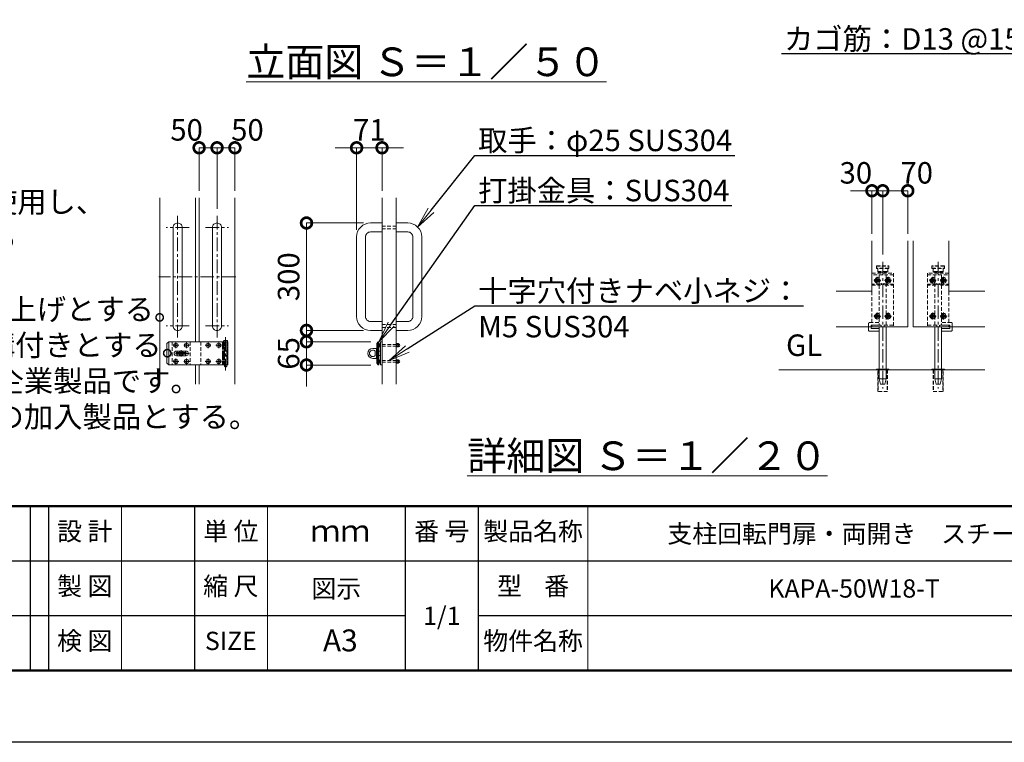
# Model space of a CAD drawing. Extents: x 0 to 21000, y 0 to 14850.
# Drawn here: x 7297 to 14175, y 0 to 5044 of the extents above; entities that cross this region are included whole.
import ezdxf
from ezdxf import colors
from ezdxf.entities.mleader import LeaderData, LeaderLine
from ezdxf.enums import TextEntityAlignment as Align
from ezdxf.math import Vec2, Vec3

# ---------------------------------------------------------------- set-up
doc = ezdxf.new("R2010")
doc.units = 0
doc.header["$MEASUREMENT"] = 0
doc.header["$PDMODE"] = 1
doc.linetypes.add('CENTER', pattern=[50.8, 31.75, -6.35, 6.35, -6.35])
doc.linetypes.add('DASHED', pattern=[19.05, 12.7, -6.35])
doc.layers.get('0').update_dxf_attribs({"linetype": 'CONTINUOUS'})
doc.layers.get('DefPoints').update_dxf_attribs({"linetype": 'CONTINUOUS'})
for name, color, linetype, lineweight in [('FRAM3', 1, 'CONTINUOUS', 50), ('ハッチング', 8, 'CONTINUOUS', 5), ('ボルト・ナット', 8, 'CONTINUOUS', 9), ('基準線', 6, 'CENTER', 18), ('外形線', 7, 'CONTINUOUS', 18), ('寸法線', 3, 'CONTINUOUS', 18), ('文字', 4, 'CONTINUOUS', 18), ('文字引出', 4, 'CONTINUOUS', 18), ('枠線', 7, 'CONTINUOUS', 30), ('細線', 8, 'CONTINUOUS', 5), ('落棒・金具類', 8, 'CONTINUOUS', 9), ('隠れ線', 5, 'DASHED', 18)]:
    doc.layers.add(name, color=color, linetype=linetype, lineweight=lineweight)
doc.styles.get("Standard").update_dxf_attribs({"font": 'TXT.SHX', "bigfont": 'bigfont.shx'})
doc.dimstyles.new('20-50', dxfattribs={"dimscale": 50, "dimtxt": 3, "dimasz": 3, "dimexe": 0, "dimexo": 1, "dimgap": 1, "dimtad": 3, "dimdec": 8, "dimlfac": 0.4, "dimdsep": 46, "dimtxsty": 'Standard', "dimblk": 'DOTSMALL', "dimcen": 0, "dimclrd": 256, "dimclre": 256, "dimclrt": 7, "dimadec": 3, "dimazin": 2, "dimtfac": 1, "dimtdec": 8, "dimtix": 1, "dimtmove": 2, "dimatfit": 2, "dimldrblk": 'OPEN', "dimfxl": 0, "dimtolj": 1, "dimlwd": -1, "dimlwe": -1, "dimarcsym": 0})

# ---------------------------------------------------------------- blocks, each defined once
blk = doc.blocks.new('_DotSmall')
at = {"layer": 'FRAM3', "color": 0, "const_width": 0.5}
blk.add_lwpolyline([(-0.0625, 0, 1), (0.0625, 0, 1)], format="xyb", close=True, dxfattribs=at)
blk = doc.blocks.new('*D870')
at = {"layer": 'DefPoints', "color": 0}
for p in [(9827.5, 4150), (9827.5, 3800), (9650, 3527.875)]:
    blk.add_point(p, dxfattribs=at)
at = {"layer": '寸法線'}
for p, q in [((9650, 4150), (9500, 4150)), ((9650, 3577.875), (9650, 4150)), ((9650, 4150), (9827.5, 4150)), ((9827.5, 3850), (9827.5, 4150)), ((9827.5, 4150), (9977.5, 4150))]:
    blk.add_line(p, q, dxfattribs=at)
at = {"layer": '寸法線', "xscale": 150, "yscale": 150, "zscale": 150}
blk.add_blockref('_DotSmall', (9650, 4150), dxfattribs=at)
at = {"layer": '寸法線', "xscale": 150, "yscale": 150, "zscale": 150, "rotation": 180}
blk.add_blockref('_DotSmall', (9827.5, 4150), dxfattribs=at)
at = {"layer": '寸法線', "color": 7, "insert": (9738.75, 4275), "char_height": 150, "attachment_point": 5}
blk.add_mtext('\\A1;71', dxfattribs=at)
blk = doc.blocks.new('_OPEN')
at = {"color": 0, "linetype": 'ByBlock'}
for p, q in [((-1, 0.167), (0, 0)), ((0, 0), (-1, -0.167)), ((0, 0), (-1, 0))]:
    blk.add_line(p, q, dxfattribs=at)
blk = doc.blocks.new('*D871')
at = {"layer": 'DefPoints', "color": 0}
for p in [(9747.125, 3625), (9300, 2875), (9747.125, 2875)]:
    blk.add_point(p, dxfattribs=at)
at = {"layer": '寸法線'}
for p, q in [((9697.125, 3625), (9300, 3625)), ((9300, 3625), (9300, 2875)), ((9697.125, 2875), (9300, 2875))]:
    blk.add_line(p, q, dxfattribs=at)
at = {"layer": '寸法線', "xscale": 150, "yscale": 150, "zscale": 150}
for p, rotation in [((9300, 3625), 90), ((9300, 2875), 270)]:
    blk.add_blockref('_DotSmall', p, dxfattribs=dict(at, rotation=rotation))
at = {"layer": '寸法線', "color": 7, "insert": (9175, 3250), "char_height": 150, "attachment_point": 5, "rotation": 90}
blk.add_mtext('\\A1;300', dxfattribs=at)
blk = doc.blocks.new('*D872')
at = {"layer": 'DefPoints', "color": 0}
for p in [(9799.6, 2796.3), (9300, 2633.7), (9799.6, 2633.7)]:
    blk.add_point(p, dxfattribs=at)
at = {"layer": '寸法線'}
for p, q in [((9300, 2796.3), (9300, 2946.3)), ((9749.6, 2796.3), (9300, 2796.3)), ((9300, 2796.3), (9300, 2633.7)), ((9749.6, 2633.7), (9300, 2633.7)), ((9300, 2633.7), (9300, 2483.7))]:
    blk.add_line(p, q, dxfattribs=at)
at = {"layer": '寸法線', "xscale": 150, "yscale": 150, "zscale": 150}
for p, rotation in [((9300, 2796.3), 270), ((9300, 2633.7), 90)]:
    blk.add_blockref('_DotSmall', p, dxfattribs=dict(at, rotation=rotation))
at = {"layer": '寸法線', "color": 7, "insert": (9175, 2715), "char_height": 150, "attachment_point": 5, "rotation": 90}
blk.add_mtext('\\A1;65', dxfattribs=at)
blk = doc.blocks.new('*D873')
at = {"layer": 'DefPoints', "color": 0}
for p in [(8675, 4150), (8550, 3800), (8675, 3675)]:
    blk.add_point(p, dxfattribs=at)
at = {"layer": '寸法線'}
for p, q in [((8550, 3850), (8550, 4150)), ((8550, 4150), (8675, 4150)), ((8675, 3725), (8675, 4150))]:
    blk.add_line(p, q, dxfattribs=at)
at = {"layer": '寸法線', "xscale": 150, "yscale": 150, "zscale": 150, "rotation": 180}
blk.add_blockref('_DotSmall', (8550, 4150), dxfattribs=at)
at = {"layer": '寸法線', "xscale": 150, "yscale": 150, "zscale": 150}
blk.add_blockref('_DotSmall', (8675, 4150), dxfattribs=at)
at = {"layer": '寸法線', "color": 7, "insert": (8462.5, 4275), "char_height": 150, "attachment_point": 5}
blk.add_mtext('\\A1;50', dxfattribs=at)
blk = doc.blocks.new('*D874')
at = {"layer": 'DefPoints', "color": 0}
for p in [(8800, 4150), (8800, 3800), (8675, 3675)]:
    blk.add_point(p, dxfattribs=at)
at = {"layer": '寸法線'}
for p, q in [((8675, 3725), (8675, 4150)), ((8675, 4150), (8800, 4150)), ((8800, 3850), (8800, 4150))]:
    blk.add_line(p, q, dxfattribs=at)
at = {"layer": '寸法線', "xscale": 150, "yscale": 150, "zscale": 150, "rotation": 180}
blk.add_blockref('_DotSmall', (8675, 4150), dxfattribs=at)
at = {"layer": '寸法線', "xscale": 150, "yscale": 150, "zscale": 150}
blk.add_blockref('_DotSmall', (8800, 4150), dxfattribs=at)
at = {"layer": '寸法線', "color": 7, "insert": (8887.5, 4275), "char_height": 150, "attachment_point": 5}
blk.add_mtext('\\A1;50', dxfattribs=at)
blk = doc.blocks.new('*D875')
at = {"layer": 'DefPoints', "color": 0}
for p in [(13325, 3850), (13250, 3500), (13325, 3355)]:
    blk.add_point(p, dxfattribs=at)
at = {"layer": '寸法線'}
for p, q in [((13250, 3850), (13100, 3850)), ((13250, 3550), (13250, 3850)), ((13250, 3850), (13325, 3850)), ((13325, 3405), (13325, 3850)), ((13325, 3850), (13475, 3850))]:
    blk.add_line(p, q, dxfattribs=at)
at = {"layer": '寸法線', "xscale": 150, "yscale": 150, "zscale": 150}
blk.add_blockref('_DotSmall', (13250, 3850), dxfattribs=at)
at = {"layer": '寸法線', "xscale": 150, "yscale": 150, "zscale": 150, "rotation": 180}
blk.add_blockref('_DotSmall', (13325, 3850), dxfattribs=at)
at = {"layer": '寸法線', "color": 7, "insert": (13137.5, 3975), "char_height": 150, "attachment_point": 5}
blk.add_mtext('\\A1;30', dxfattribs=at)
blk = doc.blocks.new('*D876')
at = {"layer": 'DefPoints', "color": 0}
for p in [(13500, 3850), (13500, 3500), (13325, 3355)]:
    blk.add_point(p, dxfattribs=at)
at = {"layer": '寸法線'}
for p, q in [((13325, 3405), (13325, 3850)), ((13325, 3850), (13500, 3850)), ((13500, 3550), (13500, 3850))]:
    blk.add_line(p, q, dxfattribs=at)
at = {"layer": '寸法線', "xscale": 150, "yscale": 150, "zscale": 150, "rotation": 180}
blk.add_blockref('_DotSmall', (13325, 3850), dxfattribs=at)
at = {"layer": '寸法線', "xscale": 150, "yscale": 150, "zscale": 150}
blk.add_blockref('_DotSmall', (13500, 3850), dxfattribs=at)
at = {"layer": '寸法線', "color": 7, "insert": (13562.5, 3975), "char_height": 150, "attachment_point": 5}
blk.add_mtext('\\A1;70', dxfattribs=at)
blk = doc.blocks.new('快工房表題欄2')
at = {"layer": 'FRAM3'}
for p, q in [((0, 22.5), (-377.5, 22.5)), ((0, 0), (-377.5, 0))]:
    blk.add_line(p, q, dxfattribs=at)
at = {"layer": 'ハッチング'}
blk.add_line((-245, 22.5), (-245, 0), dxfattribs=at)
at = {"layer": '枠線'}
for p, q in [((-257.5, 22.5), (-257.5, 0)), ((-255, 22.5), (-255, 0)), ((-235, 22.5), (-235, 0)), ((-206.1, 22.5), (-206.1, 0)), ((-196.1, 22.5), (-196.1, 0)), ((-206.1, 15), (-377.5, 15)), ((-196.1, 15), (-206.1, 15)), ((-48.15, 15), (-196.1, 15)), ((-206.1, 7.5), (-377.5, 7.5)), ((-48.15, 7.5), (-196.1, 7.5))]:
    blk.add_line(p, q, dxfattribs=at)
at = {"layer": '細線'}
for p, q in [((-225, 22.5), (-225, 0)), ((-181.1, 22.5), (-181.1, 0))]:
    blk.add_line(p, q, dxfattribs=at)
at = {"layer": '文字', "attachment_point": 5}
for s, insert, char_height, width in [('設 計', (-250, 18.75), 2.5, 10), ('単 位', (-230, 18.75), 2.5, 10), ('番 号', (-201.1, 18.75), 2.5, 10), ('製品名称', (-188.6, 18.75), 2.5, 15), ('ｍｍ', (-215, 18.75), 3, 20), ('製 図', (-250, 11.25), 2.5, 10), ('縮 尺', (-230, 11.25), 2.5, 10), ('型    番', (-188.6, 11.25), 2.5, 15), ('検 図', (-250, 3.75), 2.5, 10), ('A3', (-215, 3.75), 3, 20), ('物件名称', (-188.6, 3.75), 2.5, 15), ('SIZE', (-230, 3.75), 2.5, 10)]:
    blk.add_mtext(s, dxfattribs=dict(at, insert=insert, char_height=char_height, width=width))
at = {"layer": '文字'}
for tag, p in [('設計', (-240, 18.75)), ('製品名称', (-144.63, 18.75)), ('図面番号', (-70.65, 18.75)), ('改定事項１', (-338.28, 11.25)), ('改定年月日１', (-278.28, 11.25)), ('製図', (-240, 11.25)), ('縮尺', (-215, 11.25)), ('型番', (-144.63, 11.25)), ('管理番号', (-70.65, 11.25)), ('改定事項２', (-338.28, 3.75)), ('改定年月日２', (-278.28, 3.75)), ('検図', (-240, 3.75)), ('物件名称', (-144.63, 3.75)), ('年月日', (-70.65, 3.75))]:
    blk.add_attdef(tag, text='', height=2.5, dxfattribs=at).set_placement(p, align=Align.MIDDLE_CENTER)

msp = doc.modelspace()

# ---------------------------------------------------------------- linework, layer by layer
at = {"layer": 'DefPoints'}
msp.add_lwpolyline([(0, 14850), (21000, 14850), (21000, 0), (0, 0)], close=True, dxfattribs=at)
at = {"layer": 'FRAM3'}
msp.add_lwpolyline([(1250, 14350), (20500, 14350), (20500, 500), (1250, 500)], close=True, dxfattribs=at)
at = {"layer": 'ボルト・ナット'}
for points in [[(8388.54139699, 2777.5), (8387.49973032, 2777.5), (8386.45806365, 2777.5, -0.4142135624), (8381.24973032, 2772.29166667), (8381.24973032, 2771.25), (8381.24973032, 2770.20833333, -0.4142135624), (8386.45806365, 2765), (8387.49973032, 2765), (8388.54139699, 2765, -0.4142135624), (8393.74973032, 2770.20833333), (8393.74973032, 2771.25), (8393.74973032, 2772.29166667, -0.4142135624)], [(8463.54139699, 2777.5), (8462.49973032, 2777.5), (8461.45806365, 2777.5, -0.4142135624), (8456.24973032, 2772.29166667), (8456.24973032, 2771.25), (8456.24973032, 2770.20833333, -0.4142135624), (8461.45806365, 2765), (8462.49973032, 2765), (8463.54139699, 2765, -0.4142135624), (8468.74973032, 2770.20833333), (8468.74973032, 2771.25), (8468.74973032, 2772.29166667, -0.4142135624)], [(8613.54139699, 2777.5), (8612.49973032, 2777.5), (8611.45806365, 2777.5, -0.4142135624), (8606.24973032, 2772.29166667), (8606.24973032, 2771.25), (8606.24973032, 2770.20833333, -0.4142135624), (8611.45806365, 2765), (8612.49973032, 2765), (8613.54139699, 2765, -0.4142135624), (8618.74973032, 2770.20833333), (8618.74973032, 2771.25), (8618.74973032, 2772.29166667, -0.4142135624)], [(8688.54139699, 2777.5), (8687.49973032, 2777.5), (8686.45806365, 2777.5, -0.4142135624), (8681.24973032, 2772.29166667), (8681.24973032, 2771.25), (8681.24973032, 2770.20833333, -0.4142135624), (8686.45806365, 2765), (8687.49973032, 2765), (8688.54139699, 2765, -0.4142135624), (8693.74973032, 2770.20833333), (8693.74973032, 2771.25), (8693.74973032, 2772.29166667, -0.4142135624)], [(8388.54139699, 2665), (8387.49973032, 2665), (8386.45806365, 2665, -0.4142135624), (8381.24973032, 2659.79166667), (8381.24973032, 2658.75), (8381.24973032, 2657.70833333, -0.4142135624), (8386.45806365, 2652.5), (8387.49973032, 2652.5), (8388.54139699, 2652.5, -0.4142135624), (8393.74973032, 2657.70833333), (8393.74973032, 2658.75), (8393.74973032, 2659.79166667, -0.4142135624)], [(8463.54139699, 2665), (8462.49973032, 2665), (8461.45806365, 2665, -0.4142135624), (8456.24973032, 2659.79166667), (8456.24973032, 2658.75), (8456.24973032, 2657.70833333, -0.4142135624), (8461.45806365, 2652.5), (8462.49973032, 2652.5), (8463.54139699, 2652.5, -0.4142135624), (8468.74973032, 2657.70833333), (8468.74973032, 2658.75), (8468.74973032, 2659.79166667, -0.4142135624)], [(8613.54139699, 2665), (8612.49973032, 2665), (8611.45806365, 2665, -0.4142135624), (8606.24973032, 2659.79166667), (8606.24973032, 2658.75), (8606.24973032, 2657.70833333, -0.4142135624), (8611.45806365, 2652.5), (8612.49973032, 2652.5), (8613.54139699, 2652.5, -0.4142135624), (8618.74973032, 2657.70833333), (8618.74973032, 2658.75), (8618.74973032, 2659.79166667, -0.4142135624)], [(8688.54139699, 2665), (8687.49973032, 2665), (8686.45806365, 2665, -0.4142135624), (8681.24973032, 2659.79166667), (8681.24973032, 2658.75), (8681.24973032, 2657.70833333, -0.4142135624), (8686.45806365, 2652.5), (8687.49973032, 2652.5), (8688.54139699, 2652.5, -0.4142135624), (8693.74973032, 2657.70833333), (8693.74973032, 2658.75), (8693.74973032, 2659.79166667, -0.4142135624)]]:
    msp.add_lwpolyline(points, format="xyb", close=True, dxfattribs=at)
at = {"layer": 'ボルト・ナット', "extrusion": (0, 0, -1)}
for centre in [(-13287.5, 3224.99975), (-13362.5, 3224.99975), (-13675, 3224.99975), (-13750, 3224.99975), (-13287.5, 2974.99975), (-13362.5, 2974.99975), (-13675, 2974.99975), (-13750, 2974.99975)]:
    msp.add_circle(centre, 10.5, dxfattribs=at)
at = {"layer": 'ボルト・ナット'}
for centre in [(8387.49973032, 2771.25), (8462.49973032, 2771.25), (8612.49973032, 2771.25), (8687.49973032, 2771.25), (8387.49973032, 2658.75), (8462.49973032, 2658.75), (8612.49973032, 2658.75), (8687.49973032, 2658.75)]:
    msp.add_circle(centre, 14.75, dxfattribs=at)
at = {"layer": '基準線', "ltscale": 3}
for p, q in [((8400, 3675), (8400, 2825)), ((8675, 3675), (8675, 2825)), ((8481.25, 3593.75), (8318.75, 3593.75)), ((8593.75, 3593.75), (8756.25, 3593.75)), ((13325, 3355), (13325, 2470)), ((13712.5, 3355), (13712.5, 2470)), ((8806.25, 3250), (8268.75, 3250)), ((13287.5, 3249.37475), (13287.5, 3200.62475)), ((13362.5, 3249.37475), (13362.5, 3200.62475)), ((13675, 3249.37475), (13675, 3200.62475)), ((13750, 3249.37475), (13750, 3200.62475)), ((13263.125, 3224.99975), (13311.875, 3224.99975)), ((13338.125, 3224.99975), (13386.875, 3224.99975)), ((13699.375, 3224.99975), (13650.625, 3224.99975)), ((13774.375, 3224.99975), (13725.625, 3224.99975)), ((13263.125, 2974.99975), (13311.875, 2974.99975)), ((13287.5, 2999.37475), (13287.5, 2950.62475)), ((13338.125, 2974.99975), (13386.875, 2974.99975)), ((13362.5, 2999.37475), (13362.5, 2950.62475)), ((13699.375, 2974.99975), (13650.625, 2974.99975)), ((13675, 2999.37475), (13675, 2950.62475)), ((13774.375, 2974.99975), (13725.625, 2974.99975)), ((13750, 2999.37475), (13750, 2950.62475)), ((8481.25, 2906.25), (8318.75, 2906.25)), ((8593.75, 2906.25), (8756.25, 2906.25)), ((8735, 2828.750025), (8735, 2596.250025)), ((8367.74973032, 2771.25), (8407.24973032, 2771.25)), ((8387.49973032, 2791), (8387.49973032, 2751.5)), ((8442.74973032, 2771.25), (8482.24973032, 2771.25)), ((8462.49973032, 2791), (8462.49973032, 2751.5)), ((8592.74973032, 2771.25), (8632.24973032, 2771.25)), ((8612.49973032, 2791), (8612.49973032, 2751.5)), ((8667.74973032, 2771.25), (8707.24973032, 2771.25)), ((8687.49973032, 2791), (8687.49973032, 2751.5)), ((8480, 2715), (8370, 2715)), ((8425, 2693.750025), (8425, 2736.250025)), ((8367.74973032, 2658.75), (8407.24973032, 2658.75)), ((8387.49973032, 2678.5), (8387.49973032, 2639)), ((8442.74973032, 2658.75), (8482.24973032, 2658.75)), ((8462.49973032, 2678.5), (8462.49973032, 2639)), ((8592.74973032, 2658.75), (8632.24973032, 2658.75)), ((8612.49973032, 2678.5), (8612.49973032, 2639)), ((8667.74973032, 2658.75), (8707.24973032, 2658.75)), ((8687.49973032, 2678.5), (8687.49973032, 2639))]:
    msp.add_line(p, q, dxfattribs=at)
at = {"layer": '外形線'}
for p, q in [((8275, 3800), (8275, 2500)), ((8525, 3800), (8525, 2796.25)), ((8550, 3800), (8550, 2796.25)), ((8800, 3800), (8800, 2500)), ((8525, 2633.75), (8525, 2500)), ((8550, 2633.75), (8550, 2500)), ((12600, 2600), (14037.5, 2600))]:
    msp.add_line(p, q, dxfattribs=at)
for points in [[(9827.5, 2500), (9827.5, 3800)], [(9927.5, 3800), (9927.5, 2500)], [(13250, 3500), (13250, 3150), (13000, 3150)], [(13500, 3500), (13500, 2900), (13000, 2900)], [(13537.5, 3500), (13537.5, 2900), (14037.5, 2900)], [(13787.5, 3500), (13787.5, 3150), (14037.5, 3150)]]:
    msp.add_lwpolyline(points, dxfattribs=at)
for points in [[(8400, 3625), (8400, 3625, 0.4142135624), (8368.75, 3593.75), (8368.75, 2906.25, 0.4142135624), (8400, 2875), (8400, 2875, 0.4142135624), (8431.25, 2906.25), (8431.25, 3593.75, 0.4142135624)], [(8675, 3625), (8675, 3625, -0.4142135624), (8706.25, 3593.75), (8706.25, 2906.25, -0.4142135624), (8675, 2875), (8675, 2875, -0.4142135624), (8643.75, 2906.25), (8643.75, 3593.75, -0.4142135624)]]:
    msp.add_lwpolyline(points, format="xyb", close=True, dxfattribs=at)
for points in [[(9827.5, 3625), (9747.125, 3625, 0.4142135624), (9650, 3527.875), (9650, 2972.125, 0.4142135624), (9747.125, 2875), (9827.5, 2875)], [(9927.5, 3625), (10007.875, 3625, -0.4142135624), (10105, 3527.875), (10105, 2972.125, -0.4142135624), (10007.875, 2875), (9927.5, 2875)], [(9827.5, 3562.5), (9747.125, 3562.5, 0.4142135624), (9712.5, 3527.875), (9712.5, 2972.125, 0.4142135624), (9747.125, 2937.5), (9827.5, 2937.5)], [(9927.5, 3562.5), (10007.875, 3562.5, -0.4142135624), (10042.5, 3527.875), (10042.5, 2972.125, -0.4142135624), (10007.875, 2937.5), (9927.5, 2937.5)]]:
    msp.add_lwpolyline(points, format="xyb", dxfattribs=at)
for points in [[(13281.25, 2604.99975), (13368.75, 2604.99975), (13368.75, 2600), (13281.25, 2600)], [(13756.25, 2604.99975), (13668.75, 2604.99975), (13668.75, 2600), (13756.25, 2600)]]:
    msp.add_lwpolyline(points, close=True, dxfattribs=at)
at = {"layer": '落棒・金具類'}
for p, q in [((8337.5, 2796.250025), (8337.5, 2633.750025)), ((8712.5, 2766.250025), (8750, 2766.250025)), ((8720, 2796.250025), (8720, 2766.250025)), ((9797.5, 2783.75), (9792.3236191, 2783.75)), ((9805, 2796.25), (9797.5, 2783.75)), ((9797.5, 2783.75), (9797.5, 2646.25)), ((9932.75, 2759.75), (9932.75, 2782.75)), ((9932.75, 2777.5), (9942.75, 2777.5)), ((9932.75, 2765), (9942.75, 2765)), ((8712.5, 2733.750025), (8712.5, 2696.250025)), ((8720, 2730.000025), (8720, 2700.000025)), ((9792.3236191, 2730), (9790, 2730)), ((9792.3236191, 2700), (9790, 2700)), ((9817.5, 2730), (9805, 2730)), ((9817.5, 2700), (9805, 2700)), ((8750, 2663.750025), (8712.5, 2663.750025)), ((8720, 2663.750025), (8720, 2633.750025)), ((9792.3236191, 2646.25), (9797.5, 2646.25)), ((9805, 2633.749925), (9797.5, 2646.25)), ((9932.75, 2647.249925), (9932.75, 2670.249925)), ((9932.75, 2664.999925), (9942.75, 2664.999925)), ((9932.75, 2652.499925), (9942.75, 2652.499925)), ((13348.75, 2537.49975), (13301.25, 2537.49975)), ((13688.75, 2537.49975), (13736.25, 2537.49975))]:
    msp.add_line(p, q, dxfattribs=at)
for points in [[(13301.25, 2870), (13233.75, 2870, -0.4142135624), (13226.25, 2877.5), (13226.25, 2900)], [(13736.25, 2870), (13803.75, 2870, 0.4142135624), (13811.25, 2877.5), (13811.25, 2900)], [(8727.5, 2633.750025), (8727.5, 2626.250025, 0.4142135624), (8732.5, 2621.250025), (8737.5, 2621.250025, 0.4142135624), (8742.5, 2626.250025), (8742.5, 2633.750025)]]:
    msp.add_lwpolyline(points, format="xyb", dxfattribs=at)
for points in [[(13243.75, 2900), (13243.75, 2887.5), (13301.25, 2887.5)], [(13301.25, 2900.00025), (13301.25, 2537.5), (13310, 2500), (13340, 2500), (13348.75, 2537.5), (13348.75, 2900.00025)], [(13736.25, 2900.00025), (13736.25, 2537.5), (13727.5, 2500), (13697.5, 2500), (13688.75, 2537.5), (13688.75, 2900.00025)], [(13793.75, 2900), (13793.75, 2887.5), (13736.25, 2887.5)], [(8712.5, 2796.250025), (8337.5, 2796.250025), (8325, 2783.750025), (8325, 2646.250025), (8337.5, 2633.750025), (8712.5, 2633.750025)], [(8712.5, 2766.250025), (8712.5, 2796.250025), (8750, 2796.250025), (8750, 2733.750025), (8712.5, 2733.750025)], [(9929.5, 2759.75), (9942.75, 2759.75), (9942.75, 2782.75), (9929.5, 2782.75)], [(8712.5, 2700.000025), (8750, 2700.000025), (8750, 2730.000025), (8712.5, 2730.000025)], [(8712.5, 2663.750025), (8712.5, 2633.750025), (8750, 2633.750025), (8750, 2696.250025), (8712.5, 2696.250025)], [(9929.5, 2647.249925), (9942.75, 2647.249925), (9942.75, 2670.249925), (9929.5, 2670.249925)]]:
    msp.add_lwpolyline(points, dxfattribs=at)
for points in [[(8721.25, 2798.750025), (8721.25, 2801.250025, -0.4142135624), (8723.75, 2803.750025), (8746.25, 2803.750025, -0.4142135624), (8748.75, 2801.250025), (8748.75, 2798.750025, -0.4142135624), (8746.25, 2796.250025), (8723.75, 2796.250025, -0.4142135624)], [(8391.25, 2731.250025), (8458.75, 2731.250025, -1), (8458.75, 2698.750025), (8391.25, 2698.750025, -1)], [(9785, 2750), (9762.5, 2750, 1), (9762.5, 2680), (9785, 2680, 0.4142135624), (9790, 2685), (9790, 2745, 0.4142135624)], [(9779.27050983, 2730, 2.6180339887), (9779.27050983, 2700)]]:
    msp.add_lwpolyline(points, format="xyb", close=True, dxfattribs=at)
for points in [[(9799.5680628, 2633.749925), (9792.3236191, 2646.25), (9792.3236191, 2783.75), (9799.5680628, 2796.25), (9805, 2796.25), (9805, 2633.749925)], [(9817.5, 2758.75), (9815.5, 2758.75), (9815.5, 2783.75), (9817.5, 2783.75)], [(9827.5, 2796.2499625), (9817.5, 2796.2499625), (9817.5, 2633.7499625), (9827.5, 2633.7499625)], [(9927.5, 2758.75), (9929.5, 2758.75), (9929.5, 2783.75), (9927.5, 2783.75)], [(8459.999975, 2710), (8459.999975, 2720), (8389.999975, 2720), (8389.999975, 2710)], [(9817.5, 2646.249925), (9815.5, 2646.249925), (9815.5, 2671.249925), (9817.5, 2671.249925)], [(9927.5, 2646.249925), (9929.5, 2646.249925), (9929.5, 2671.249925), (9927.5, 2671.249925)]]:
    msp.add_lwpolyline(points, close=True, dxfattribs=at)
for radius, start, end in [(31.25, 148.6677485022, 170.7931502136), (31.25, 189.2069426551, 211.3322514978), (15, 19.471119349, 160.528880651), (15, 199.4713219203, 340.5286780797), (31.25, 9.2068497864, 31.3322514978), (31.25, 328.6677485022, 350.7930573449)]:
    msp.add_arc((8425, 2715.000025), radius, start, end, dxfattribs=at)
for centre, major_axis, ratio in [((9815.5, 2771.25), (0, -11.25), 0.7333333333), ((9942.75, 2771.25), (0, 10), 0.875), ((9815.5, 2658.749925), (0, -11.25), 0.7333333333), ((9942.75, 2658.749925), (0, 10), 0.875)]:
    msp.add_ellipse(centre, major_axis=major_axis, ratio=ratio, start_param=3.1415926536, end_param=6.2831853072, dxfattribs=at)
at = {"layer": '隠れ線', "ltscale": 2}
for p, q in [((9927.5, 3603.75), (9827.5, 3603.75)), ((9927.5, 3583.75), (9827.5, 3583.75)), ((13281.25, 3322.5), (13368.75, 3322.5)), ((13368.75, 3310), (13281.25, 3310)), ((13756.25, 3322.5), (13668.75, 3322.5)), ((13668.75, 3310), (13756.25, 3310)), ((13400, 3262.5), (13250, 3262.5)), ((13290, 3287.5), (13360, 3287.5)), ((13637.5, 3262.5), (13787.5, 3262.5)), ((13747.5, 3287.5), (13677.5, 3287.5)), ((9927.5, 2916.25), (9827.5, 2916.25)), ((9927.5, 2896.25), (9827.5, 2896.25)), ((8362.49973032, 2796.250025), (8362.49973032, 2633.750025)), ((8487.49973032, 2796.250025), (8487.49973032, 2633.750025)), ((8562.49973032, 2796.250025), (8562.49973032, 2633.750025)), ((8712.5, 2766.250025), (8712.5, 2733.750025)), ((8720, 2766.250025), (8720, 2733.750025)), ((8727.5, 2796.250025), (8727.5, 2733.750025)), ((8742.5, 2796.250025), (8742.5, 2733.750025)), ((9827.5, 2777.5), (9927.5, 2777.5)), ((9827.5, 2765), (9927.5, 2765)), ((8712.5, 2696.250025), (8712.5, 2663.750025)), ((8720, 2696.250025), (8720, 2663.750025)), ((8727.5, 2730.000025), (8727.5, 2700.000025)), ((8727.5, 2696.250025), (8727.5, 2633.750025)), ((8742.5, 2730.000025), (8742.5, 2700.000025)), ((8742.5, 2696.250025), (8742.5, 2633.750025)), ((9827.5, 2664.999925), (9927.5, 2664.999925)), ((9827.5, 2652.499925), (9927.5, 2652.499925)), ((13293.5, 2600), (13293.5, 2448.25)), ((13356.5, 2600), (13356.5, 2448.25)), ((13681, 2600), (13681, 2448.25)), ((13744, 2600), (13744, 2448.25))]:
    msp.add_line(p, q, dxfattribs=at)
for points in [[(13281.25, 3322.5), (13283.75, 3325), (13366.25, 3325), (13368.75, 3322.5), (13368.75, 3310), (13366.25, 3307.5), (13283.75, 3307.5), (13281.25, 3310)], [(13756.25, 3322.5), (13753.75, 3325), (13671.25, 3325), (13668.75, 3322.5), (13668.75, 3310), (13671.25, 3307.5), (13753.75, 3307.5), (13756.25, 3310)], [(13291.83012702, 3232.49975), (13283.16987298, 3232.49975), (13278.83974596, 3224.99975), (13283.16987298, 3217.49975), (13291.83012702, 3217.49975), (13296.16025404, 3224.99975)], [(13366.83012702, 3232.49975), (13358.16987298, 3232.49975), (13353.83974596, 3224.99975), (13358.16987298, 3217.49975), (13366.83012702, 3217.49975), (13371.16025404, 3224.99975)], [(13670.66987298, 3232.49975), (13679.33012702, 3232.49975), (13683.66025404, 3224.99975), (13679.33012702, 3217.49975), (13670.66987298, 3217.49975), (13666.33974596, 3224.99975)], [(13745.66987298, 3232.49975), (13754.33012702, 3232.49975), (13758.66025404, 3224.99975), (13754.33012702, 3217.49975), (13745.66987298, 3217.49975), (13741.33974596, 3224.99975)], [(13291.83012702, 2982.49975), (13283.16987298, 2982.49975), (13278.83974596, 2974.99975), (13283.16987298, 2967.49975), (13291.83012702, 2967.49975), (13296.16025404, 2974.99975)], [(13366.83012702, 2982.49975), (13358.16987298, 2982.49975), (13353.83974596, 2974.99975), (13358.16987298, 2967.49975), (13366.83012702, 2967.49975), (13371.16025404, 2974.99975)], [(13670.66987298, 2982.49975), (13679.33012702, 2982.49975), (13683.66025404, 2974.99975), (13679.33012702, 2967.49975), (13670.66987298, 2967.49975), (13666.33974596, 2974.99975)], [(13745.66987298, 2982.49975), (13754.33012702, 2982.49975), (13758.66025404, 2974.99975), (13754.33012702, 2967.49975), (13745.66987298, 2967.49975), (13741.33974596, 2974.99975)], [(13250, 2912.5), (13315, 2912.5), (13315, 2900), (13250, 2900)], [(13787.5, 2912.5), (13722.5, 2912.5), (13722.5, 2900), (13787.5, 2900)]]:
    msp.add_lwpolyline(points, close=True, dxfattribs=at)
for points in [[(13290, 3307.5), (13290, 3287.5), (13295, 3282.5), (13355, 3282.5), (13360, 3287.5), (13360, 3307.5)], [(13747.5, 3307.5), (13747.5, 3287.5), (13742.5, 3282.5), (13682.5, 3282.5), (13677.5, 3287.5), (13677.5, 3307.5)], [(13250, 2930), (13250, 3275), (13400, 3275), (13400, 2900), (13335, 2900), (13335, 2912.5), (13400, 2912.5)], [(13301.25, 3282.5), (13301.25, 3275)], [(13301.25, 3262.5), (13301.25, 3197.49975)], [(13348.75, 3275), (13348.75, 3282.5)], [(13348.75, 3197.49975), (13348.75, 3262.5)], [(13787.5, 2930), (13787.5, 3275), (13637.5, 3275), (13637.5, 2900), (13702.5, 2900), (13702.5, 2912.5), (13637.5, 2912.5)], [(13688.75, 3275), (13688.75, 3282.5)], [(13688.75, 3197.49975), (13688.75, 3262.5)], [(13736.25, 3282.5), (13736.25, 3275)], [(13736.25, 3262.5), (13736.25, 3197.49975)], [(13250, 3189.99975), (13307.36067978, 3189.99975), (13318.41640787, 3195.52761404), (13315.0623059, 3202.23581798), (13305.59016994, 3197.49975), (13250, 3197.49975)], [(13301.25, 3189.99975), (13301.25, 2912.5)], [(13400, 3197.49975), (13344.40983006, 3197.49975), (13334.9376941, 3202.23581798), (13331.58359214, 3195.52761404), (13342.63932023, 3189.99975), (13400, 3189.99975)], [(13348.75, 2912.5), (13348.75, 3189.99975)], [(13637.5, 3197.49975), (13693.09016994, 3197.49975), (13702.5623059, 3202.23581798), (13705.91640787, 3195.52761404), (13694.86067978, 3189.99975), (13637.5, 3189.99975)], [(13688.75, 2912.5), (13688.75, 3189.99975)], [(13787.5, 3189.99975), (13730.13932023, 3189.99975), (13719.08359214, 3195.52761404), (13722.4376941, 3202.23581798), (13731.90983006, 3197.49975), (13787.5, 3197.49975)], [(13736.25, 3189.99975), (13736.25, 2912.5)], [(13301.25, 2912.5), (13243.75, 2912.5), (13243.75, 2900)], [(13736.25, 2912.5), (13793.75, 2912.5), (13793.75, 2900)], [(13359, 2600), (13359, 2448.25), (13291, 2448.25), (13291, 2600)], [(13678.5, 2600), (13678.5, 2448.25), (13746.5, 2448.25), (13746.5, 2600)]]:
    msp.add_lwpolyline(points, dxfattribs=at)
for points in [[(13226.25, 2900), (13226.25, 2922.5, -0.4142135624), (13233.75, 2930), (13301.25, 2930)], [(13811.25, 2900), (13811.25, 2922.5, 0.4142135624), (13803.75, 2930), (13736.25, 2930)]]:
    msp.add_lwpolyline(points, format="xyb", dxfattribs=at)
at = {"layer": '隠れ線', "ltscale": 2, "extrusion": (0, 0, -1)}
for centre, radius in [((-13287.5, 3224.99975), 19.375), ((-13287.5, 3224.99975), 16.25), ((-13362.5, 3224.99975), 19.375), ((-13362.5, 3224.99975), 16.25), ((-13675, 3224.99975), 19.375), ((-13675, 3224.99975), 16.25), ((-13750, 3224.99975), 19.375), ((-13750, 3224.99975), 16.25), ((-13287.5, 2974.99975), 19.375), ((-13287.5, 2974.99975), 16.25), ((-13362.5, 2974.99975), 19.375), ((-13362.5, 2974.99975), 16.25), ((-13675, 2974.99975), 19.375), ((-13675, 2974.99975), 16.25), ((-13750, 2974.99975), 19.375), ((-13750, 2974.99975), 16.25)]:
    msp.add_circle(centre, radius, dxfattribs=at)
at = {"layer": '隠れ線', "ltscale": 2}
for centre in [(13287.5, 3224.99975), (13362.5, 3224.99975), (13675, 3224.99975), (13750, 3224.99975), (13287.5, 2974.99975), (13362.5, 2974.99975), (13675, 2974.99975), (13750, 2974.99975)]:
    msp.add_circle(centre, 8.66025404, dxfattribs=at)

# ---------------------------------------------------------------- block references
at = {"layer": '枠線'}
ref = msp.add_blockref('快工房表題欄2', (20500, 500), dxfattribs=dict(at, xscale=50.99337748344347, yscale=50.99337748344347, zscale=50.99337748344347))
ref.add_attrib('縮尺', '図示', dxfattribs={"layer": '文字', "height": 127.483443709}).set_placement((9508.2781457, 1073.67549669), align=Align.MIDDLE_CENTER)
ref.add_attrib('番号', '1/1', dxfattribs={"layer": '文字', "height": 127.483443709}).set_placement((10245.03311258, 882.45033113), align=Align.MIDDLE_CENTER)
ref.add_attrib('製品名称', '支柱回転門扉・両開き\u3000スチール', dxfattribs={"layer": '文字', "height": 127.4834437086}).set_placement((13125, 1456.12582781), align=Align.MIDDLE_CENTER)
ref.add_attrib('型番', 'KAPA-50W18-T', dxfattribs={"layer": '文字', "height": 127.4834437086}).set_placement((13125, 1073.67549669), align=Align.MIDDLE_CENTER)

# ---------------------------------------------------------------- texts
at = {"layer": '文字'}
for s, insert, char_height, attachment_point in [('{\\L立面図 Ｓ＝１／５０}', (10137.5, 4750), 200, 5), ('・鋼材は亜鉛メッキ済鋼管もしくは電気亜鉛メッキ処理材を使用し、\\P{\\H0.66667x;\u3000}メッキ見え{\\H1x;掛かり部はアクリル樹脂塗料焼付塗装仕上げとする\\P\\H0.46667x;\u3000}（取手・打掛金具・落棒を除く）。\\P・取手・打掛金具は＃400研磨仕上げとし、落棒は電解研磨仕上げとする。\\P・回転方向指定機能（反対側回転角度2°以内）レベル調整機構付きとする。\\P※ 本製品は、（一社）日本公園施設業協会SP・SPL表示認定企業製品です。\\P※ 本製品は、（一社）日本公園施設業協会団体賠償責任保険の加入製品とする。\\P※ 本製品の設計図面の変更、模倣を禁止いたします。', (1550, 1947.35099338), 150, 7), ('GL', (12650, 2650), 150, 7), ('{\\L詳細図 Ｓ＝１／２０}', (11681.25, 2000), 200, 5)]:
    msp.add_mtext(s, dxfattribs=dict(at, insert=insert, char_height=char_height, attachment_point=attachment_point))

# ---------------------------------------------------------------- dimensions: what is measured, and where the dimension line sits
at = {"layer": '寸法線'}
for base, p1, p2, picture, middle in [((8675.0000000001, 4150), (8550.0000000001, 3800), (8675.0000000001, 3675.0000000001), '*D873', (8462.5000000001, 4275)), ((8800.0000000001, 4150), (8675.0000000001, 3675.0000000001), (8800.0000000001, 3800), '*D874', (8887.5000000001, 4275)), ((13325.0000000001, 3850), (13250.0000000001, 3500), (13325.0000000001, 3355), '*D875', (13137.5000000001, 3975)), ((13500.0000000001, 3850), (13325.0000000001, 3355), (13500.0000000001, 3500), '*D876', (13562.5000000001, 3975))]:
    dim = msp.add_linear_dim(base=base, p1=p1, p2=p2, dimstyle='20-50', dxfattribs=at)
    dim.commit()
    dim.dimension.update_dxf_attribs({"geometry": picture, "text_midpoint": middle, "dimtype": 160})
dim = msp.add_linear_dim(base=(9827.5000000001, 4150), p1=(9650.0000000001, 3527.8750000001), p2=(9827.5000000001, 3800), dimstyle='20-50', dxfattribs=at)
dim.commit()
dim.dimension.update_dxf_attribs({"geometry": '*D870', "text_midpoint": (9738.7500000001, 4275)})
dim = msp.add_linear_dim(base=(9300.0000000006, 2875), p1=(9747.1250000001, 3625), p2=(9747.1250000001, 2875), angle=90, dimstyle='20-50', dxfattribs=at)
dim.commit()
dim.dimension.update_dxf_attribs({"geometry": '*D871', "text_midpoint": (9175.0000000006, 3250)})
dim = msp.add_linear_dim(base=(9300, 2633.749925), p1=(9799.5680628, 2796.25), p2=(9799.5680628, 2633.749925), angle=90, dimstyle='20-50', override={"dimdec": 1}, dxfattribs=at)
dim.commit()
dim.dimension.update_dxf_attribs({"geometry": '*D872', "text_midpoint": (9175, 2714.9999625)})

# ---------------------------------------------------------------- leaders
at = {"layer": '文字引出'}
ml = msp.add_multileader_mtext('Standard', dxfattribs=at)
ml.set_content('{\\C7;カゴ筋：D13 @150}', color=256)
ml.set_leader_properties()
ml.set_arrow_properties(name='OPEN')
ml.build(insert=Vec2(0, 0))
ml.multileader.update_dxf_attribs({"text_left_attachment_type": 6, "text_right_attachment_type": 6, "dogleg_length": 0.36, "arrow_head_size": 150, "scale": 50})
ctx = ml.context
ctx.base_point, ctx.scale, ctx.char_height, ctx.arrow_head_size, ctx.landing_gap_size, ctx.plane_origin = Vec3(12723, 4805), 50, 150, 150, 4.5, Vec3(17636.92187363, 6624.3319265)
ctx.left_attachment, ctx.right_attachment, ctx.text_align_type = 6, 6, 2
notes = []
notes.append((ctx, [(0, (1, 1, 0), (14425, 4805), (-1, 0), 18, [(0, [(15275, 6187)], 0, [])])]))
ctx.mtext.insert, ctx.mtext.alignment, ctx.mtext.flow_direction = Vec3(14402.5, 4985), 3, 5
ml = msp.add_multileader_mtext('Standard', dxfattribs=at)
ml.set_content('\\A1;{\\C7;取手：φ25 SUS304}', color=256)
ml.set_leader_properties()
ml.set_arrow_properties(name='OPEN')
ml.build(insert=Vec2(0, 0))
ml.multileader.update_dxf_attribs({"text_left_attachment_type": 6, "text_right_attachment_type": 6, "dogleg_length": 0.36, "arrow_head_size": 150, "scale": 50})
ctx = ml.context
ctx.base_point, ctx.scale, ctx.char_height, ctx.arrow_head_size, ctx.landing_gap_size, ctx.plane_origin = Vec3(10494.55274612, 4096.55274612), 50, 150, 150, 4.5, Vec3(14089.69631072, 4409.05274612)
ctx.left_attachment, ctx.right_attachment = 6, 6
notes.append((ctx, [(1, (1, 1, 0), (10476.55274612, 4096.55274612), (1, 0), 18, [(0, [(10076.55274612, 3596.55274612)], 0, [])])]))
ctx.mtext.insert, ctx.mtext.flow_direction = Vec3(10499.05274612, 4276.55274612), 5
ml = msp.add_multileader_mtext('Standard', dxfattribs=at)
ml.set_content('\\A1;{\\C7;打掛金具：SUS304}', color=256)
ml.set_leader_properties()
ml.set_arrow_properties(name='OPEN')
ml.build(insert=Vec2(0, 0))
ml.multileader.update_dxf_attribs({"text_left_attachment_type": 6, "text_right_attachment_type": 6, "dogleg_length": 0.36, "arrow_head_size": 150, "scale": 50})
ctx = ml.context
ctx.base_point, ctx.scale, ctx.char_height, ctx.arrow_head_size, ctx.landing_gap_size, ctx.plane_origin = Vec3(10494.55274612, 3746.55274612), 50, 150, 150, 4.5, Vec3(14089.69631072, 4159.05274612)
ctx.left_attachment, ctx.right_attachment = 6, 6
notes.append((ctx, [(1, (1, 1, 0), (10476.55274612, 3746.55274612), (1, 0), 18, [(0, [(9805, 2796.25)], 0, [])])]))
ctx.mtext.insert, ctx.mtext.flow_direction = Vec3(10499.05274612, 3926.55274612), 5
ml = msp.add_multileader_mtext('Standard', dxfattribs=at)
ml.set_content('\\A1;{\\C7;十字穴付きナベ小ネジ：\\PM5 SUS304}', color=256)
ml.set_leader_properties()
ml.set_arrow_properties(name='OPEN')
ml.build(insert=Vec2(0, 0))
ml.multileader.update_dxf_attribs({"text_left_attachment_type": 6, "text_right_attachment_type": 6, "dogleg_length": 0.36, "arrow_head_size": 150, "scale": 50})
ctx = ml.context
ctx.base_point, ctx.scale, ctx.char_height, ctx.arrow_head_size, ctx.landing_gap_size, ctx.plane_origin = Vec3(10494.55274612, 3046.55274612), 50, 150, 150, 4.5, Vec3(14089.69631072, 3659.05274612)
ctx.left_attachment, ctx.right_attachment = 6, 6
notes.append((ctx, [(1, (1, 1, 0), (10476.55274612, 3046.55274612), (1, 0), 18, [(0, [(9877.5, 2664.999925)], 0, [])])]))
ctx.mtext.insert, ctx.mtext.flow_direction = Vec3(10499.05274612, 3226.55274612), 5
for ctx, leaders in notes:
    for number, flags, end, landing, length, lines in leaders:
        leader = LeaderData()
        leader.index, (leader.has_last_leader_line, leader.has_dogleg_vector, leader.attachment_direction) = number, flags
        leader.last_leader_point, leader.dogleg_vector, leader.dogleg_length = Vec3(end), Vec3(landing), length
        for number, points, colour, breaks in lines:
            line = LeaderLine()
            line.index, line.vertices, line.color, line.breaks = number, Vec3.list(points), colors.encode_raw_color(colour), breaks
            leader.lines.append(line)
        ctx.leaders.append(leader)

doc.saveas('drawing.dxf')
